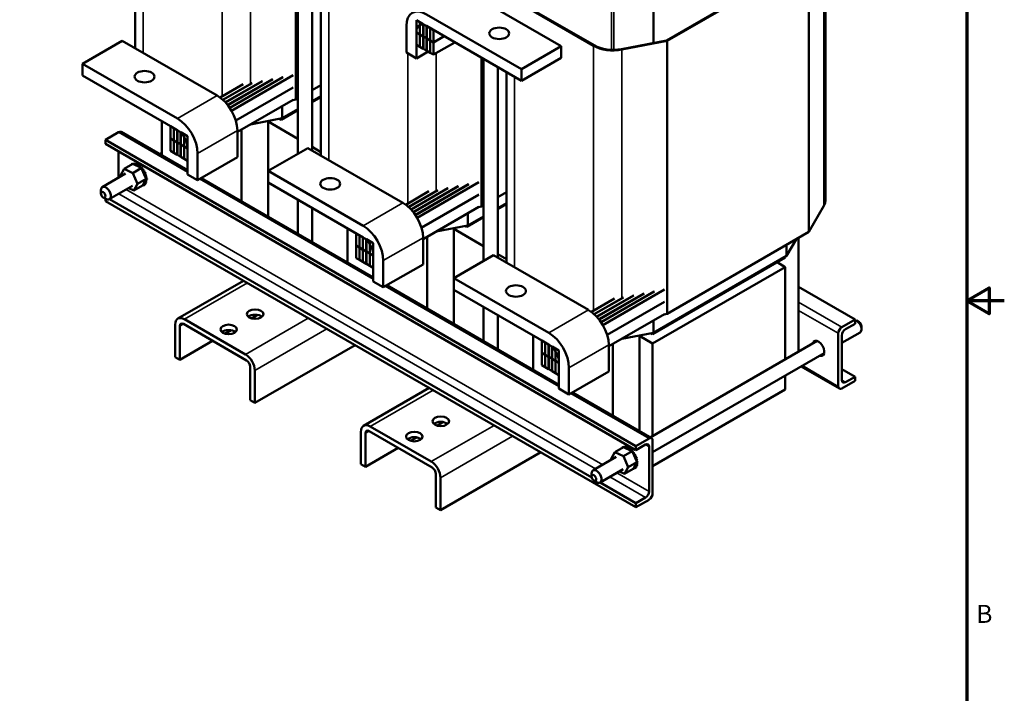
# Model space of a CAD drawing. Units: inches. Extents: x 2 to 86, y 1 to 67.
# Drawn here: x 59.8 to 86, y 23.5 to 41.5 of the extents above; entities that cross this region are included whole.
import ezdxf

# ---------------------------------------------------------------- set-up
doc = ezdxf.new("R2010")
doc.units = ezdxf.units.IN
doc.header["$LTSCALE"] = 4
doc.header["$MEASUREMENT"] = 0
doc.layers.get('0').update_dxf_attribs({"lineweight": 25})
for name, color, linetype, lineweight in [('Border (ANSI)', 7, 'Continuous', 70), ('Visible (ANSI)', 7, 'Continuous', 50), ('Visible Narrow (ANSI)', 7, 'Continuous', 35)]:
    doc.layers.add(name, color=color, linetype=linetype, lineweight=lineweight)
doc.styles.add('Note Text (ANSI)', font='tahoma.ttf')

# ---------------------------------------------------------------- blocks, each defined once
blk = doc.blocks.new('Borders Default Border')
at = {"layer": 'Border (ANSI)', "flags": 128}
for points in [[(0.75, 0.5), (0.75, 16.5), (21.25, 16.5), (21.25, 0.5), (0.75, 0.5)], [(21.5, 8.5), (21.25, 8.5), (21.4, 8.5866), (21.4, 8.4134), (21.25, 8.5)]]:
    blk.add_lwpolyline(points, dxfattribs=at)
at = {"layer": 'Border (ANSI)', "insert": (21.3134, 6.315), "char_height": 0.12, "attachment_point": 7, "style": 'Note Text (ANSI)'}
blk.add_mtext('B', dxfattribs=at)

msp = doc.modelspace()

# ---------------------------------------------------------------- linework, layer by layer
at = {"layer": 'Visible (ANSI)'}
for p, q in [((62.827, 40.757), (62.827, 45.813)), ((81.231, 36.667), (81.231, 43.942)), ((67.115, 39.369), (67.115, 43.338)), ((67.17, 43.306), (67.17, 37.919)), ((67.545, 43.089), (67.545, 38.011)), ((80.764, 43.118), (76.998, 40.944)), ((77.015, 40.929), (80.79, 43.109)), ((80.79, 35.834), (80.79, 43.109)), ((67.777, 37.899), (67.777, 42.956)), ((74.19, 40.788), (71.659, 42.25)), ((72.944, 42.013), (75.046, 40.8)), ((75.067, 40.812), (72.966, 42.025)), ((76.647, 40.876), (76.647, 42.029)), ((70.418, 41.431), (70.329, 41.482)), ((70.329, 41.482), (70.329, 41.156)), ((70.598, 41.637), (73.129, 40.176)), ((70.06, 40.617), (70.06, 41.327)), ((70.418, 41.105), (70.418, 41.431)), ((70.509, 41.378), (70.421, 41.429)), ((70.421, 41.429), (70.421, 41.102)), ((70.509, 41.051), (70.509, 41.378)), ((70.601, 41.325), (70.513, 41.376)), ((70.513, 41.376), (70.513, 41.049)), ((73.129, 39.865), (70.598, 41.327)), ((70.601, 40.998), (70.601, 41.325)), ((70.693, 41.272), (70.605, 41.323)), ((70.605, 41.323), (70.605, 40.996)), ((70.693, 40.945), (70.693, 41.272)), ((70.697, 41.27), (70.697, 40.943)), ((70.785, 41.219), (70.697, 41.27)), ((70.785, 40.892), (70.785, 41.219)), ((70.329, 41.172), (70.329, 40.462)), ((70.329, 41.156), (70.418, 41.105)), ((70.329, 41.151), (70.333, 41.153)), ((70.418, 41.1), (70.329, 41.151)), ((70.329, 41.151), (70.329, 40.825)), ((70.418, 41.105), (70.421, 41.107)), ((70.421, 41.102), (70.418, 41.1)), ((70.418, 40.774), (70.418, 41.1)), ((70.421, 41.102), (70.509, 41.051)), ((70.421, 41.098), (70.425, 41.1)), ((70.509, 41.047), (70.421, 41.098)), ((70.421, 41.098), (70.421, 40.772)), ((70.509, 41.051), (70.513, 41.053)), ((70.513, 41.049), (70.509, 41.047)), ((70.509, 40.721), (70.509, 41.047)), ((70.513, 41.049), (70.601, 40.998)), ((70.513, 41.045), (70.517, 41.047)), ((70.601, 40.994), (70.513, 41.045)), ((70.513, 41.045), (70.513, 40.719)), ((70.601, 40.998), (70.605, 41)), ((70.605, 40.996), (70.601, 40.994)), ((70.601, 40.668), (70.601, 40.994)), ((70.605, 40.996), (70.693, 40.945)), ((70.605, 40.992), (70.608, 40.994)), ((70.693, 40.941), (70.605, 40.992)), ((70.605, 40.992), (70.605, 40.666)), ((70.693, 40.945), (70.697, 40.947)), ((70.785, 40.892), (71.068, 41.056)), ((71.072, 41.053), (70.785, 40.888)), ((62.487, 40.931), (61.427, 40.319)), ((65.019, 39.469), (62.487, 40.931)), ((70.329, 40.825), (70.418, 40.774)), ((70.418, 40.774), (70.421, 40.776)), ((70.421, 40.772), (70.509, 40.721)), ((70.509, 40.721), (70.513, 40.723)), ((70.513, 40.719), (70.601, 40.668)), ((70.697, 40.943), (70.693, 40.941)), ((70.693, 40.615), (70.693, 40.941)), ((70.697, 40.943), (70.785, 40.892)), ((70.697, 40.939), (70.7, 40.941)), ((70.785, 40.888), (70.697, 40.939)), ((70.697, 40.939), (70.697, 40.613)), ((70.785, 40.562), (71.354, 40.89)), ((70.785, 40.562), (70.785, 40.888)), ((73.129, 40.176), (74.19, 40.788)), ((74.19, 40.478), (74.19, 40.788)), ((76.998, 40.944), (75.796, 40.713)), ((75.806, 40.696), (77.015, 40.929)), ((77.015, 33.654), (77.015, 40.929)), ((70.329, 40.462), (70.06, 40.617)), ((70.329, 40.462), (70.644, 40.643)), ((70.601, 40.668), (70.605, 40.67)), ((70.605, 40.666), (70.693, 40.615)), ((70.693, 40.615), (70.697, 40.617)), ((70.697, 40.613), (70.785, 40.562)), ((72.065, 36.512), (72.065, 40.48)), ((72.12, 40.448), (72.12, 35.062)), ((73.129, 39.865), (74.19, 40.478)), ((61.427, 40.319), (63.958, 38.857)), ((61.427, 40.008), (61.427, 40.319)), ((72.495, 40.232), (72.495, 35.153)), ((73.129, 40.176), (73.129, 39.865)), ((63.958, 38.547), (61.427, 40.008)), ((66.489, 39.91), (65.296, 39.221)), ((66.5, 39.912), (65.298, 39.218)), ((66.765, 39.963), (65.35, 39.146)), ((66.776, 39.965), (65.352, 39.143)), ((67.041, 40.016), (65.399, 39.068)), ((72.727, 35.041), (72.727, 40.098)), ((65.714, 39.777), (65.095, 39.419)), ((65.938, 39.804), (65.167, 39.359)), ((65.948, 39.806), (65.17, 39.357)), ((66.214, 39.857), (65.235, 39.292)), ((66.224, 39.859), (65.237, 39.29)), ((67.041, 39.69), (65.513, 38.808)), ((67.041, 39.686), (65.514, 38.804)), ((67.545, 39.618), (67.777, 39.752)), ((67.115, 39.369), (67.17, 39.401)), ((67.777, 39.459), (67.545, 39.325)), ((67.777, 39.433), (67.545, 39.299)), ((67.041, 39.359), (65.556, 38.502)), ((66.748, 38.865), (66.748, 39.19)), ((67.17, 39.109), (66.748, 38.865)), ((67.03, 39.353), (67.115, 39.369)), ((66.748, 38.865), (65.903, 38.702)), ((66.726, 38.826), (66.681, 38.852)), ((67.17, 39.083), (66.726, 38.826)), ((66.726, 38.826), (66.726, 38.861)), ((63.544, 38.786), (63.544, 37.872)), ((63.771, 38.655), (63.771, 38.328)), ((63.859, 38.604), (63.771, 38.655)), ((63.859, 38.277), (63.859, 38.604)), ((63.863, 38.602), (63.863, 38.275)), ((63.951, 38.551), (63.863, 38.602)), ((66.373, 38.793), (66.373, 36.239)), ((67.17, 38.317), (66.373, 38.777)), ((62.388, 38.494), (62.038, 38.291)), ((62.456, 38.5), (64.227, 37.478)), ((63.771, 38.328), (63.859, 38.277)), ((63.774, 38.326), (63.771, 38.324)), ((63.771, 38.324), (63.771, 37.998)), ((63.859, 38.273), (63.771, 38.324)), ((63.951, 38.224), (63.951, 38.551)), ((63.955, 38.549), (63.955, 38.222)), ((64.043, 38.498), (63.955, 38.549)), ((64.043, 38.171), (64.043, 38.498)), ((64.047, 38.496), (64.047, 38.169)), ((64.135, 38.445), (64.047, 38.496)), ((64.135, 38.118), (64.135, 38.445)), ((64.138, 38.443), (64.138, 38.116)), ((64.227, 38.392), (64.138, 38.443)), ((64.227, 38.065), (64.227, 38.392)), ((65.556, 37.828), (65.556, 38.539)), ((65.665, 38.565), (65.665, 36.647)), ((62.038, 38.291), (62.038, 38.182)), ((76.18, 30.127), (62.038, 38.291)), ((76.18, 30.017), (62.038, 38.182)), ((63.863, 38.279), (63.859, 38.277)), ((63.863, 38.275), (63.859, 38.273)), ((63.859, 37.947), (63.859, 38.273)), ((63.863, 38.275), (63.951, 38.224)), ((63.866, 38.273), (63.863, 38.271)), ((63.863, 38.271), (63.863, 37.945)), ((63.951, 38.22), (63.863, 38.271)), ((63.955, 38.226), (63.951, 38.224)), ((63.955, 38.222), (63.951, 38.22)), ((63.951, 37.894), (63.951, 38.22)), ((63.955, 38.222), (64.043, 38.171)), ((63.958, 38.22), (63.955, 38.218)), ((63.955, 38.218), (63.955, 37.892)), ((64.043, 38.167), (63.955, 38.218)), ((64.047, 38.173), (64.043, 38.171)), ((64.047, 38.169), (64.043, 38.167)), ((64.043, 37.841), (64.043, 38.167)), ((64.047, 38.169), (64.135, 38.118)), ((64.05, 38.167), (64.047, 38.165)), ((64.047, 38.165), (64.047, 37.839)), ((64.135, 38.114), (64.047, 38.165)), ((64.138, 38.12), (64.135, 38.118)), ((64.138, 38.116), (64.135, 38.114)), ((64.135, 37.787), (64.135, 38.114)), ((64.138, 38.116), (64.227, 38.065)), ((64.142, 38.114), (64.138, 38.112)), ((64.138, 38.112), (64.138, 37.785)), ((64.227, 38.061), (64.138, 38.112)), ((64.227, 37.371), (64.227, 38.081)), ((64.227, 37.734), (64.227, 38.061)), ((67.437, 38.073), (66.376, 37.461)), ((69.969, 36.612), (67.437, 38.073)), ((67.777, 37.966), (67.545, 38.1)), ((62.388, 37.979), (62.388, 37.281)), ((63.544, 37.949), (63.478, 37.91)), ((63.771, 37.998), (63.859, 37.947)), ((63.863, 37.949), (63.859, 37.947)), ((63.863, 37.945), (63.951, 37.894)), ((63.955, 37.896), (63.951, 37.894)), ((63.955, 37.892), (64.043, 37.841)), ((64.047, 37.843), (64.043, 37.841)), ((64.047, 37.839), (64.135, 37.787)), ((64.496, 37.926), (64.496, 37.216)), ((65.556, 37.828), (64.496, 37.216)), ((62.539, 37.516), (62.772, 37.65)), ((62.707, 37.613), (62.726, 37.624)), ((62.735, 37.638), (62.753, 37.649)), ((62.765, 37.406), (62.998, 37.54)), ((62.767, 37.652), (62.785, 37.662)), ((62.769, 37.652), (62.787, 37.663)), ((62.806, 37.634), (62.772, 37.65)), ((62.806, 37.655), (62.824, 37.666)), ((62.952, 37.563), (62.806, 37.634)), ((62.808, 37.655), (62.826, 37.666)), ((62.848, 37.647), (62.867, 37.658)), ((62.85, 37.647), (62.869, 37.657)), ((62.893, 37.629), (62.911, 37.639)), ((62.895, 37.627), (62.913, 37.638)), ((62.937, 37.599), (62.956, 37.61)), ((62.94, 37.598), (62.958, 37.608)), ((62.972, 37.553), (62.952, 37.563)), ((62.981, 37.549), (62.972, 37.553)), ((62.981, 37.561), (62.999, 37.572)), ((62.998, 37.54), (62.981, 37.549)), ((62.983, 37.559), (63.001, 37.57)), ((63.011, 37.51), (62.998, 37.54)), ((64.138, 37.79), (64.135, 37.787)), ((64.138, 37.785), (64.227, 37.734)), ((62.574, 37.389), (61.955, 37.031)), ((62.442, 37.336), (62.539, 37.516)), ((62.45, 37.317), (62.442, 37.336)), ((62.539, 37.516), (62.765, 37.406)), ((62.765, 37.406), (62.894, 37.116)), ((63.11, 37.288), (63.011, 37.51)), ((63.021, 37.515), (63.039, 37.526)), ((63.023, 37.513), (63.041, 37.523)), ((63.056, 37.463), (63.075, 37.474)), ((63.058, 37.46), (63.076, 37.471)), ((63.086, 37.407), (63.104, 37.418)), ((63.087, 37.404), (63.106, 37.415)), ((63.108, 37.349), (63.127, 37.36)), ((63.109, 37.347), (63.128, 37.357)), ((63.126, 37.251), (63.11, 37.288)), ((63.123, 37.292), (63.141, 37.303)), ((63.123, 37.289), (63.142, 37.3)), ((64.496, 37.216), (64.227, 37.371)), ((66.376, 37.461), (68.908, 35.999)), ((66.376, 37.151), (66.376, 37.461)), ((62.761, 37.064), (62.142, 36.706)), ((62.894, 37.116), (62.796, 36.936)), ((62.796, 36.936), (63.029, 37.071)), ((62.894, 37.116), (63.126, 37.251)), ((63.029, 37.071), (63.03, 37.073)), ((63.03, 37.073), (63.031, 37.075)), ((63.031, 37.075), (63.045, 37.102)), ((63.034, 37.069), (63.052, 37.08)), ((63.045, 37.102), (63.108, 37.216)), ((63.066, 37.083), (63.084, 37.094)), ((63.067, 37.084), (63.086, 37.095)), ((63.093, 37.108), (63.112, 37.118)), ((63.095, 37.109), (63.113, 37.12)), ((63.108, 37.216), (63.119, 37.238)), ((63.113, 37.142), (63.132, 37.153)), ((63.114, 37.144), (63.133, 37.155)), ((63.119, 37.238), (63.122, 37.242)), ((63.122, 37.242), (63.126, 37.251)), ((63.125, 37.185), (63.144, 37.196)), ((63.126, 37.188), (63.144, 37.198)), ((63.129, 37.238), (63.147, 37.248)), ((63.129, 37.235), (63.147, 37.246)), ((64.588, 37.269), (69.177, 34.62)), ((68.908, 35.689), (66.376, 37.151)), ((71.439, 37.052), (70.245, 36.363)), ((71.45, 37.055), (70.248, 36.36)), ((71.715, 37.106), (70.3, 36.289)), ((71.725, 37.108), (70.302, 36.286)), ((71.991, 37.159), (70.349, 36.211)), ((61.916, 36.864), (61.916, 36.945)), ((61.978, 36.756), (62.049, 36.716)), ((62.796, 36.936), (62.658, 37.004)), ((70.663, 36.919), (70.044, 36.562)), ((70.887, 36.946), (70.117, 36.502)), ((70.898, 36.948), (70.12, 36.499)), ((71.163, 36.999), (70.185, 36.434)), ((71.174, 37.001), (70.187, 36.432)), ((71.991, 36.832), (70.463, 35.95)), ((71.991, 36.828), (70.464, 35.946)), ((72.495, 36.76), (72.727, 36.894)), ((62.038, 36.722), (62.038, 36.659)), ((76.18, 28.494), (62.038, 36.659)), ((75.001, 29.284), (62.144, 36.707)), ((67.17, 36.692), (67.17, 35.778)), ((71.991, 36.501), (70.506, 35.644)), ((71.98, 36.495), (72.065, 36.512)), ((72.065, 36.512), (72.12, 36.544)), ((72.727, 36.601), (72.495, 36.468)), ((72.727, 36.575), (72.495, 36.442)), ((80.79, 35.834), (81.193, 36.532)), ((67.545, 36.476), (67.545, 35.562)), ((72.12, 36.225), (71.676, 35.969)), ((71.697, 36.007), (71.697, 36.332)), ((72.12, 36.251), (71.697, 36.007)), ((71.697, 36.007), (70.853, 35.845)), ((71.676, 35.969), (71.631, 35.994)), ((71.676, 35.969), (71.676, 36.003)), ((68.494, 35.928), (68.494, 35.014)), ((68.72, 35.797), (68.72, 35.471)), ((68.809, 35.746), (68.72, 35.797)), ((68.809, 35.42), (68.809, 35.746)), ((68.812, 35.744), (68.812, 35.418)), ((68.901, 35.693), (68.812, 35.744)), ((70.615, 35.707), (70.615, 33.79)), ((71.322, 35.935), (71.322, 33.381)), ((72.12, 35.459), (71.322, 35.92)), ((77.015, 33.654), (80.79, 35.834)), ((68.72, 35.471), (68.809, 35.42)), ((68.724, 35.469), (68.72, 35.467)), ((68.72, 35.467), (68.72, 35.14)), ((68.809, 35.416), (68.72, 35.467)), ((68.901, 35.367), (68.901, 35.693)), ((68.904, 35.691), (68.904, 35.365)), ((68.993, 35.64), (68.904, 35.691)), ((68.993, 35.313), (68.993, 35.64)), ((68.996, 35.638), (68.996, 35.311)), ((69.085, 35.587), (68.996, 35.638)), ((69.085, 35.26), (69.085, 35.587)), ((69.088, 35.585), (69.088, 35.258)), ((69.177, 35.534), (69.088, 35.585)), ((69.177, 35.207), (69.177, 35.534)), ((70.506, 34.971), (70.506, 35.681)), ((80.449, 35.637), (80.196, 35.198)), ((80.196, 35.198), (80.196, 35.491)), ((80.515, 32.641), (80.515, 35.675)), ((68.812, 35.422), (68.809, 35.42)), ((68.812, 35.418), (68.809, 35.416)), ((68.809, 35.089), (68.809, 35.416)), ((68.812, 35.418), (68.901, 35.367)), ((68.816, 35.416), (68.812, 35.414)), ((68.812, 35.414), (68.812, 35.087)), ((68.901, 35.362), (68.812, 35.414)), ((68.904, 35.369), (68.901, 35.367)), ((68.904, 35.365), (68.901, 35.362)), ((68.901, 35.036), (68.901, 35.362)), ((68.904, 35.365), (68.993, 35.313)), ((68.908, 35.362), (68.904, 35.36)), ((68.904, 35.36), (68.904, 35.034)), ((68.993, 35.309), (68.904, 35.36)), ((68.996, 35.316), (68.993, 35.313)), ((68.996, 35.311), (68.993, 35.309)), ((68.993, 34.983), (68.993, 35.309)), ((68.996, 35.311), (69.085, 35.26)), ((69, 35.309), (68.996, 35.307)), ((68.996, 35.307), (68.996, 34.981)), ((69.085, 35.256), (68.996, 35.307)), ((69.088, 35.262), (69.085, 35.26)), ((69.088, 35.258), (69.085, 35.256)), ((69.085, 34.93), (69.085, 35.256)), ((69.088, 35.258), (69.177, 35.207)), ((69.092, 35.256), (69.088, 35.254)), ((69.088, 35.254), (69.088, 34.928)), ((69.177, 35.203), (69.088, 35.254)), ((69.177, 34.513), (69.177, 35.224)), ((69.177, 34.877), (69.177, 35.203)), ((72.387, 35.216), (71.326, 34.603)), ((74.918, 33.754), (72.387, 35.216)), ((72.727, 35.109), (72.495, 35.242)), ((80.196, 35.198), (76.647, 33.149)), ((80.161, 35.152), (80.161, 35.178)), ((68.72, 35.14), (68.809, 35.089)), ((68.812, 35.091), (68.809, 35.089)), ((68.812, 35.087), (68.901, 35.036)), ((68.904, 35.038), (68.901, 35.036)), ((68.904, 35.034), (68.993, 34.983)), ((68.996, 34.985), (68.993, 34.983)), ((68.996, 34.981), (69.085, 34.93)), ((69.088, 34.932), (69.085, 34.93)), ((69.088, 34.928), (69.177, 34.877)), ((69.445, 35.069), (69.445, 34.358)), ((70.506, 34.971), (69.445, 34.358)), ((80.161, 35.152), (76.626, 33.111)), ((79.942, 35.026), (80.161, 34.899)), ((80.161, 34.899), (76.626, 32.858)), ((80.161, 34.899), (80.161, 32.437)), ((65.719, 34.534), (63.97, 33.524)), ((69.445, 34.358), (69.177, 34.513)), ((69.538, 34.412), (74.126, 31.762)), ((71.326, 34.603), (73.858, 33.142)), ((71.326, 34.293), (71.326, 34.603)), ((73.858, 32.831), (71.326, 34.293)), ((76.113, 34.142), (75.134, 33.577)), ((76.124, 34.144), (75.137, 33.574)), ((76.389, 34.195), (75.195, 33.506)), ((76.399, 34.197), (75.197, 33.503)), ((76.665, 34.248), (75.25, 33.431)), ((76.675, 34.25), (75.252, 33.428)), ((76.94, 34.301), (75.298, 33.353)), ((80.515, 34.368), (82.021, 33.499)), ((75.613, 34.061), (74.994, 33.704)), ((75.837, 34.089), (75.067, 33.644)), ((75.848, 34.091), (75.07, 33.641)), ((76.94, 33.974), (75.412, 33.092)), ((76.94, 33.97), (75.413, 33.089)), ((65.932, 33.53), (66.093, 33.623)), ((72.12, 33.834), (72.12, 32.921)), ((72.495, 33.618), (72.495, 32.704)), ((76.94, 33.644), (75.456, 32.786)), ((76.93, 33.637), (77.015, 33.654)), ((63.898, 32.498), (63.898, 33.364)), ((65.801, 32.409), (64.116, 33.381)), ((64.145, 33.507), (65.772, 32.568)), ((76.647, 33.149), (76.647, 33.474)), ((81.67, 33.296), (82.021, 33.499)), ((82.021, 33.389), (81.766, 33.241)), ((82.021, 33.499), (82.021, 33.389)), ((82.13, 33.429), (82.06, 33.47)), ((64.021, 33.326), (64.021, 32.427)), ((65.224, 33.122), (65.386, 33.215)), ((76.647, 33.149), (75.803, 32.987)), ((76.272, 33.077), (76.272, 30.524)), ((76.626, 33.111), (76.581, 33.137)), ((76.626, 33.111), (76.626, 33.145)), ((81.575, 31.718), (81.575, 33.132)), ((82.154, 33.155), (81.67, 32.876)), ((81.67, 33.077), (81.67, 31.883)), ((82.192, 33.322), (82.192, 33.24)), ((64.021, 32.427), (64.895, 32.932)), ((66.019, 31.274), (68.692, 32.817)), ((73.444, 33.07), (73.444, 32.157)), ((73.67, 32.94), (73.67, 32.613)), ((73.759, 32.889), (73.67, 32.94)), ((73.759, 32.562), (73.759, 32.889)), ((73.762, 32.886), (73.762, 32.56)), ((73.851, 32.835), (73.762, 32.886)), ((73.851, 32.509), (73.851, 32.835)), ((73.854, 32.833), (73.854, 32.507)), ((73.942, 32.782), (73.854, 32.833)), ((75.456, 32.113), (75.456, 32.823)), ((75.565, 32.85), (75.565, 30.932)), ((76.626, 32.858), (76.272, 33.062)), ((81.009, 32.927), (76.559, 30.358)), ((76.626, 30.396), (76.626, 32.858)), ((73.67, 32.613), (73.759, 32.562)), ((73.674, 32.611), (73.67, 32.609)), ((73.67, 32.609), (73.67, 32.282)), ((73.759, 32.558), (73.67, 32.609)), ((73.762, 32.564), (73.759, 32.562)), ((73.762, 32.56), (73.759, 32.558)), ((73.759, 32.231), (73.759, 32.558)), ((73.762, 32.56), (73.851, 32.509)), ((73.766, 32.558), (73.762, 32.556)), ((73.762, 32.556), (73.762, 32.229)), ((73.851, 32.505), (73.762, 32.556)), ((73.942, 32.456), (73.942, 32.782)), ((73.946, 32.78), (73.946, 32.454)), ((74.034, 32.729), (73.946, 32.78)), ((74.034, 32.403), (74.034, 32.729)), ((74.038, 32.727), (74.038, 32.401)), ((74.126, 32.676), (74.038, 32.727)), ((74.126, 32.35), (74.126, 32.676)), ((81.196, 32.602), (76.626, 29.963)), ((64.021, 32.427), (63.898, 32.498)), ((73.854, 32.511), (73.851, 32.509)), ((73.854, 32.507), (73.851, 32.505)), ((73.851, 32.178), (73.851, 32.505)), ((73.854, 32.507), (73.942, 32.456)), ((73.858, 32.505), (73.854, 32.503)), ((73.854, 32.503), (73.854, 32.176)), ((73.942, 32.452), (73.854, 32.503)), ((73.946, 32.458), (73.942, 32.456)), ((73.946, 32.454), (73.942, 32.452)), ((73.942, 32.125), (73.942, 32.452)), ((73.946, 32.454), (74.034, 32.403)), ((73.95, 32.452), (73.946, 32.45)), ((73.946, 32.45), (73.946, 32.123)), ((74.034, 32.399), (73.946, 32.45)), ((74.038, 32.405), (74.034, 32.403)), ((74.038, 32.401), (74.034, 32.399)), ((74.034, 32.072), (74.034, 32.399)), ((74.038, 32.401), (74.126, 32.35)), ((74.041, 32.399), (74.038, 32.397)), ((74.038, 32.397), (74.038, 32.07)), ((74.126, 32.346), (74.038, 32.397)), ((74.126, 31.656), (74.126, 32.366)), ((74.126, 32.019), (74.126, 32.346)), ((65.896, 31.345), (65.896, 32.244)), ((66.019, 32.139), (66.019, 31.274)), ((73.67, 32.282), (73.759, 32.231)), ((73.762, 32.233), (73.759, 32.231)), ((73.762, 32.229), (73.851, 32.178)), ((73.854, 32.18), (73.851, 32.178)), ((73.854, 32.176), (73.942, 32.125)), ((73.946, 32.127), (73.942, 32.125)), ((73.946, 32.123), (74.034, 32.072)), ((74.038, 32.074), (74.034, 32.072)), ((74.038, 32.07), (74.126, 32.019)), ((74.395, 32.211), (74.395, 31.5)), ((75.456, 32.113), (74.395, 31.5)), ((81.603, 31.657), (80.581, 32.247)), ((81.67, 32.178), (82.021, 31.975)), ((80.161, 32.004), (80.161, 31.633)), ((82.021, 31.866), (81.67, 31.663)), ((81.766, 31.828), (82.021, 31.975)), ((82.021, 31.975), (82.021, 31.866)), ((70.668, 31.676), (68.92, 30.666)), ((74.395, 31.5), (74.126, 31.656)), ((74.487, 31.554), (76.598, 30.335)), ((76.626, 29.592), (80.161, 31.633)), ((66.019, 31.274), (65.896, 31.345)), ((70.881, 30.672), (71.042, 30.765)), ((68.847, 29.641), (68.847, 30.506)), ((68.971, 30.468), (68.971, 29.569)), ((70.75, 29.551), (69.066, 30.523)), ((69.095, 30.649), (70.721, 29.71)), ((70.174, 30.264), (70.335, 30.357)), ((76.18, 30.127), (76.531, 30.329)), ((76.626, 30.274), (76.626, 28.861)), ((68.971, 29.569), (69.844, 30.074)), ((70.969, 28.416), (73.642, 29.959)), ((75.523, 29.783), (75.621, 29.963)), ((75.621, 29.963), (75.853, 30.098)), ((75.621, 29.963), (75.847, 29.853)), ((75.789, 30.061), (75.807, 30.071)), ((75.816, 30.085), (75.835, 30.096)), ((75.847, 29.853), (76.079, 29.988)), ((75.849, 30.099), (75.867, 30.11)), ((75.85, 30.1), (75.869, 30.11)), ((75.888, 30.081), (75.853, 30.098)), ((75.887, 30.103), (75.906, 30.113)), ((76.033, 30.01), (75.888, 30.081)), ((75.889, 30.103), (75.908, 30.113)), ((75.93, 30.095), (75.948, 30.105)), ((75.932, 30.094), (75.95, 30.105)), ((75.974, 30.076), (75.993, 30.087)), ((75.976, 30.075), (75.995, 30.085)), ((76.019, 30.047), (76.037, 30.058)), ((76.021, 30.045), (76.039, 30.056)), ((76.053, 30), (76.033, 30.01)), ((76.062, 29.996), (76.053, 30)), ((76.062, 30.009), (76.08, 30.019)), ((76.079, 29.988), (76.062, 29.996)), ((76.064, 30.006), (76.083, 30.017)), ((76.093, 29.958), (76.079, 29.988)), ((76.191, 29.735), (76.093, 29.958)), ((76.102, 29.963), (76.121, 29.973)), ((76.104, 29.96), (76.123, 29.971)), ((76.435, 30.164), (76.18, 30.017)), ((76.18, 30.017), (76.18, 30.127)), ((76.531, 28.915), (76.531, 30.109)), ((75.655, 29.836), (75.036, 29.479)), ((75.532, 29.765), (75.523, 29.783)), ((75.847, 29.853), (75.975, 29.564)), ((75.975, 29.564), (76.208, 29.698)), ((76.127, 29.549), (76.189, 29.664)), ((76.138, 29.911), (76.156, 29.921)), ((76.139, 29.908), (76.158, 29.919)), ((76.167, 29.855), (76.186, 29.865)), ((76.169, 29.852), (76.187, 29.862)), ((76.189, 29.664), (76.201, 29.686)), ((76.19, 29.797), (76.208, 29.808)), ((76.191, 29.794), (76.209, 29.805)), ((76.208, 29.698), (76.191, 29.735)), ((76.201, 29.686), (76.203, 29.69)), ((76.203, 29.69), (76.208, 29.698)), ((76.204, 29.74), (76.223, 29.75)), ((76.205, 29.737), (76.223, 29.747)), ((76.21, 29.685), (76.229, 29.696)), ((76.21, 29.682), (76.229, 29.693)), ((68.971, 29.569), (68.847, 29.641)), ((75.843, 29.511), (75.224, 29.154)), ((75.878, 29.384), (75.739, 29.451)), ((75.975, 29.564), (75.878, 29.384)), ((75.878, 29.384), (76.11, 29.518)), ((76.11, 29.518), (76.111, 29.52)), ((76.111, 29.52), (76.113, 29.523)), ((76.113, 29.523), (76.127, 29.549)), ((76.115, 29.517), (76.133, 29.527)), ((76.147, 29.53), (76.166, 29.541)), ((76.149, 29.531), (76.167, 29.542)), ((76.175, 29.555), (76.193, 29.566)), ((76.176, 29.557), (76.194, 29.567)), ((76.195, 29.59), (76.213, 29.6)), ((76.196, 29.592), (76.214, 29.602)), ((76.207, 29.635), (76.226, 29.646)), ((76.207, 29.633), (76.225, 29.643)), ((70.845, 28.487), (70.845, 29.386)), ((70.969, 29.281), (70.969, 28.416)), ((74.998, 29.311), (74.998, 29.393)), ((75.059, 29.204), (75.13, 29.163)), ((76.18, 28.603), (75.225, 29.155)), ((76.18, 28.603), (76.435, 28.751)), ((76.531, 28.696), (76.18, 28.494)), ((70.969, 28.416), (70.845, 28.487)), ((76.18, 28.494), (76.18, 28.603))]:
    msp.add_line(p, q, dxfattribs=at)
for centre, major_axis, start_param, end_param in [((70.598, 41.017), (-0.38, 0.658), 5.497787, 7.068583), ((70.598, 41.017), (-0.19, 0.329), 5.497787, 7.068583), ((63.57, 40.757), (-0.742, 0), 0, 0.052949), ((75.571, 41.103), (0.742, 0), 3.926991, 5.03414), ((75.571, 41.103), (-0.712, 0), 0.785398, 1.892547), ((65.019, 38.849), (-0.38, 0.658), 3.926991, 5.497787), ((63.958, 38.237), (0.38, -0.658), 0.785398, 2.356194), ((62.388, 38.384), (0.067, 0.116), 0, 0.785398), ((63.958, 38.237), (-0.19, 0.329), 3.926991, 5.497787), ((68.52, 37.899), (-0.742, 0), 0, 0.052949), ((62.72, 37.626), (0.0151, -0.0261), 4.886168, 4.89474), ((62.9, 37.36), (-0.162, 0.28), 0.22048, 0.224053), ((62.738, 37.637), (-0.0151, 0.0261), 1.744575, 1.753147), ((62.9, 37.36), (-0.162, 0.28), 0.02413, 0.033676), ((62.72, 37.626), (-0.0151, 0.0261), 4.530038, 4.792766), ((62.75, 37.646), (0.0151, -0.0261), 4.689818, 4.956834), ((62.769, 37.657), (-0.0151, 0.0261), 1.548226, 1.815241), ((62.9, 37.36), (-0.162, 0.28), 6.110966, 6.120511), ((62.75, 37.646), (-0.0151, 0.0261), 4.467944, 4.596416), ((62.787, 37.655), (0.0151, -0.0261), 4.493469, 4.604269), ((62.919, 37.371), (-0.162, 0.28), 6.110966, 6.120511), ((62.805, 37.666), (-0.0151, 0.0261), 1.351876, 2.486373), ((62.9, 37.36), (-0.162, 0.28), 5.914616, 5.924162), ((62.787, 37.655), (0.0151, -0.0261), 0.35435, 1.258474), ((62.828, 37.653), (0.0151, -0.0261), 4.297119, 7.34531), ((62.919, 37.371), (-0.162, 0.28), 5.914616, 5.924162), ((62.846, 37.663), (-0.0151, 0.0261), 1.155526, 2.486373), ((62.9, 37.36), (0.162, -0.28), 2.576674, 2.58622), ((62.871, 37.639), (0.0151, -0.0261), 4.10077, 7.14896), ((62.919, 37.371), (-0.162, 0.28), 5.718267, 5.727812), ((62.89, 37.65), (-0.0151, 0.0261), 0.959177, 2.486373), ((62.9, 37.36), (0.162, -0.28), 2.380325, 2.38987), ((62.916, 37.615), (0.0151, -0.0261), 3.90442, 6.952611), ((62.919, 37.371), (-0.162, 0.28), 5.521917, 5.531463), ((62.935, 37.625), (-0.0151, 0.0261), 0.762827, 2.486373), ((62.9, 37.36), (0.162, -0.28), 2.183975, 2.193521), ((62.96, 37.58), (0.0151, -0.0261), 3.708071, 5.090811), ((62.919, 37.371), (-0.162, 0.28), 5.325568, 5.335113), ((62.979, 37.591), (-0.0151, 0.0261), 0.566478, 2.668517), ((62.96, 37.58), (0.0151, -0.0261), 6.062166, 6.756261), ((62.9, 37.36), (0.162, -0.28), 1.987626, 1.997171), ((63.002, 37.538), (-0.0151, 0.0261), 0.370128, 0.849421), ((63.021, 37.548), (0.0151, -0.0261), 3.511721, 6.006459), ((62.919, 37.371), (-0.162, 0.28), 5.129218, 5.138764), ((63.002, 37.538), (0.0151, -0.0261), 5.931109, 6.559912), ((63.04, 37.488), (-0.0151, 0.0261), 0.173779, 3.221969), ((62.9, 37.36), (0.162, -0.28), 1.791276, 1.800822), ((63.059, 37.499), (0.0151, -0.0261), 3.315371, 6.202809), ((62.919, 37.371), (-0.162, 0.28), 4.932869, 4.942414), ((63.073, 37.434), (-0.0151, 0.0261), 6.260615, 9.308805), ((62.9, 37.36), (0.162, -0.28), 1.594927, 1.604472), ((63.091, 37.445), (0.0151, -0.0261), 3.164163, 6.167212), ((63.099, 37.377), (-0.0151, 0.0261), 6.064265, 9.112456), ((62.919, 37.371), (-0.162, 0.28), 4.736519, 4.746065), ((62.9, 37.36), (0.162, -0.28), 1.398577, 1.408122), ((63.117, 37.319), (-0.0151, 0.0261), 5.867915, 8.916106), ((63.117, 37.388), (0.0151, -0.0261), 3.360513, 5.970863), ((62.919, 37.371), (-0.162, 0.28), 4.54017, 4.549715), ((62.9, 37.36), (0.162, -0.28), 1.202228, 1.211773), ((63.127, 37.263), (-0.0151, 0.0261), 5.671566, 6.432379), ((63.135, 37.33), (-0.0151, 0.0261), 0.41527, 2.632921), ((62.9, 37.36), (0.162, -0.28), 1.005878, 1.015423), ((63.145, 37.274), (-0.0151, 0.0261), 0.611619, 2.436571), ((62.919, 37.371), (-0.162, 0.28), 4.34382, 4.353366), ((62.919, 37.371), (-0.162, 0.28), 4.147471, 4.157016), ((62.049, 36.869), (0.094, -0.162), 5.497787, 10.210176), ((63.014, 37.066), (-0.0151, 0.0261), 4.493469, 4.646943), ((63.05, 37.075), (0.0151, -0.0261), 4.376069, 4.596416), ((62.9, 37.36), (0.162, -0.28), 6.110966, 6.120511), ((63.05, 37.075), (-0.0151, 0.0261), 4.689818, 5.72971), ((63.069, 37.085), (-0.0151, 0.0261), 0.65522, 1.454823), ((63.081, 37.095), (-0.0151, 0.0261), 4.886168, 7.934358), ((62.9, 37.36), (0.162, -0.28), 0.02413, 0.033676), ((63.099, 37.105), (-0.0151, 0.0261), 0.65522, 1.651173), ((63.105, 37.125), (-0.0151, 0.0261), 5.082517, 8.130708), ((62.919, 37.371), (0.162, -0.28), 0.02413, 0.033676), ((62.9, 37.36), (0.162, -0.28), 0.22048, 0.230025), ((63.121, 37.164), (-0.0151, 0.0261), 5.278867, 8.327057), ((63.123, 37.135), (-0.0151, 0.0261), 0.65522, 1.847523), ((63.128, 37.211), (0.0151, -0.0261), 4.179877, 5.381814), ((62.919, 37.371), (0.162, -0.28), 0.22048, 0.230025), ((62.9, 37.36), (0.162, -0.28), 0.416829, 0.426375), ((63.139, 37.175), (-0.0151, 0.0261), 0.65522, 2.043872), ((63.128, 37.211), (-0.0151, 0.0261), 5.475216, 5.925903), ((63.127, 37.263), (0.0151, -0.0261), 5.245796, 5.578164), ((63.147, 37.221), (-0.0151, 0.0261), 0.65522, 2.240222), ((62.9, 37.36), (0.162, -0.28), 0.613179, 0.622724), ((62.9, 37.36), (0.162, -0.28), 0.809528, 0.819074), ((62.919, 37.371), (-0.162, 0.28), 3.558422, 3.567967), ((62.919, 37.371), (-0.162, 0.28), 3.754772, 3.764317), ((62.919, 37.371), (-0.162, 0.28), 3.951121, 3.960666), ((69.969, 35.991), (-0.38, 0.658), 3.926991, 5.497787), ((80.489, 36.667), (0.742, 0), 5.961435, 6.283185), ((68.908, 35.379), (0.38, -0.658), 0.785398, 2.356194), ((68.908, 35.379), (-0.19, 0.329), 3.926991, 5.497787), ((73.469, 35.041), (-0.742, 0), 0, 0.052949), ((66.029, 33.502), (-0.22, 0), 3.737022, 5.687756), ((74.918, 33.133), (-0.38, 0.658), 3.926991, 5.497787), ((64.145, 33.221), (-0.175, 0.303), 5.497787, 7.068583), ((64.116, 33.271), (-0.067, 0.116), 5.497787, 7.068583), ((82.06, 33.317), (0.094, -0.162), 0, 2.653906), ((82.13, 33.358), (-0.0438, 0.0758), 3.926991, 5.497787), ((65.322, 33.093), (-0.22, 0), 3.737022, 5.687756), ((73.858, 32.521), (0.38, -0.658), 0.785398, 2.356194), ((81.67, 33.187), (0.067, 0.116), 0.785398, 2.356194), ((81.766, 33.132), (-0.067, -0.116), 3.926991, 5.497787), ((73.858, 32.521), (-0.19, 0.329), 3.926991, 5.497787), ((81.045, 32.731), (-0.11, 0.191), 2.591111, 6.833667), ((81.14, 32.786), (0.11, -0.191), 3.588634, 3.692074), ((65.772, 32.282), (0.175, -0.303), 0.785398, 2.356194), ((81.14, 32.786), (0.11, -0.191), 5.732704, 5.836144), ((65.801, 32.299), (-0.067, 0.116), 3.926991, 5.497787), ((81.766, 31.938), (-0.067, -0.116), 5.497787, 7.068583), ((81.67, 31.773), (-0.067, -0.116), 5.497787, 7.068583), ((70.978, 30.644), (-0.22, 0), 3.737022, 5.687756), ((69.095, 30.363), (-0.175, 0.303), 5.497787, 7.068583), ((69.066, 30.414), (-0.067, 0.116), 5.497787, 7.068583), ((70.271, 30.236), (-0.22, 0), 3.737022, 5.687756), ((76.531, 30.219), (0.067, 0.116), 5.497787, 7.068583), ((75.982, 29.808), (-0.162, 0.28), 0.22048, 0.224053), ((75.801, 30.074), (0.0151, -0.0261), 4.886168, 4.89474), ((75.819, 30.084), (-0.0151, 0.0261), 1.744575, 1.753147), ((75.982, 29.808), (-0.162, 0.28), 0.02413, 0.033676), ((75.801, 30.074), (-0.0151, 0.0261), 4.530038, 4.792766), ((75.832, 30.094), (0.0151, -0.0261), 4.689818, 4.956834), ((75.85, 30.104), (-0.0151, 0.0261), 1.548226, 1.815241), ((75.982, 29.808), (-0.162, 0.28), 6.110966, 6.120511), ((75.832, 30.094), (-0.0151, 0.0261), 4.467944, 4.596416), ((75.868, 30.102), (0.0151, -0.0261), 4.493469, 4.604269), ((76, 29.819), (-0.162, 0.28), 6.110966, 6.120511), ((75.887, 30.113), (-0.0151, 0.0261), 1.351876, 2.486373), ((75.982, 29.808), (-0.162, 0.28), 5.914616, 5.924162), ((75.868, 30.102), (0.0151, -0.0261), 0.35435, 1.258474), ((75.909, 30.1), (0.0151, -0.0261), 4.297119, 7.34531), ((76, 29.819), (-0.162, 0.28), 5.914616, 5.924162), ((75.928, 30.111), (-0.0151, 0.0261), 1.155526, 2.486373), ((75.982, 29.808), (0.162, -0.28), 2.576674, 2.58622), ((75.953, 30.086), (0.0151, -0.0261), 4.10077, 7.14896), ((76, 29.819), (-0.162, 0.28), 5.718267, 5.727812), ((75.971, 30.097), (-0.0151, 0.0261), 0.959177, 2.486373), ((75.982, 29.808), (0.162, -0.28), 2.380325, 2.38987), ((75.998, 30.062), (0.0151, -0.0261), 3.90442, 6.952611), ((76, 29.819), (-0.162, 0.28), 5.521917, 5.531463), ((76.016, 30.073), (-0.0151, 0.0261), 0.762827, 2.486373), ((75.982, 29.808), (0.162, -0.28), 2.183975, 2.193521), ((76.042, 30.028), (0.0151, -0.0261), 3.708071, 5.090811), ((76, 29.819), (-0.162, 0.28), 5.325568, 5.335113), ((76.06, 30.038), (-0.0151, 0.0261), 0.566478, 2.668517), ((76.042, 30.028), (0.0151, -0.0261), 6.062166, 6.756261), ((75.982, 29.808), (0.162, -0.28), 1.987626, 1.997171), ((76.084, 29.985), (-0.0151, 0.0261), 0.370128, 0.849421), ((76.102, 29.996), (0.0151, -0.0261), 3.511721, 6.006459), ((76, 29.819), (-0.162, 0.28), 5.129218, 5.138764), ((76.084, 29.985), (0.0151, -0.0261), 5.931109, 6.559912), ((76.122, 29.936), (-0.0151, 0.0261), 0.173779, 3.221969), ((75.982, 29.808), (0.162, -0.28), 1.791276, 1.800822), ((76.14, 29.947), (0.0151, -0.0261), 3.315371, 6.202809), ((76, 29.819), (-0.162, 0.28), 4.932869, 4.942414), ((76.435, 30.054), (0.067, 0.116), 5.497787, 7.068583), ((70.721, 29.424), (0.175, -0.303), 0.785398, 2.356194), ((76.154, 29.882), (-0.0151, 0.0261), 6.260615, 9.308805), ((75.982, 29.808), (0.162, -0.28), 1.594927, 1.604472), ((76.173, 29.892), (0.0151, -0.0261), 3.164163, 6.167212), ((76, 29.819), (-0.162, 0.28), 4.736519, 4.746065), ((76.18, 29.824), (-0.0151, 0.0261), 6.064265, 9.112456), ((75.982, 29.808), (0.162, -0.28), 1.398577, 1.408122), ((76.199, 29.835), (0.0151, -0.0261), 3.360513, 5.970863), ((76.198, 29.767), (-0.0151, 0.0261), 5.867915, 8.916106), ((76, 29.819), (-0.162, 0.28), 4.54017, 4.549715), ((76.21, 29.658), (0.0151, -0.0261), 4.179877, 5.381814), ((75.982, 29.808), (0.162, -0.28), 1.202228, 1.211773), ((76.208, 29.71), (-0.0151, 0.0261), 5.671566, 6.432379), ((76.217, 29.777), (-0.0151, 0.0261), 0.41527, 2.632921), ((76.21, 29.658), (-0.0151, 0.0261), 5.475216, 5.925903), ((76.208, 29.71), (0.0151, -0.0261), 5.245796, 5.578164), ((75.982, 29.808), (0.162, -0.28), 1.005878, 1.015423), ((76.227, 29.721), (-0.0151, 0.0261), 0.611619, 2.436571), ((76.228, 29.669), (-0.0151, 0.0261), 0.65522, 2.240222), ((76, 29.819), (-0.162, 0.28), 4.34382, 4.353366), ((75.982, 29.808), (0.162, -0.28), 0.809528, 0.819074), ((76, 29.819), (-0.162, 0.28), 4.147471, 4.157016), ((76, 29.819), (-0.162, 0.28), 3.951121, 3.960666), ((70.75, 29.441), (-0.067, 0.116), 3.926991, 5.497787), ((75.13, 29.316), (0.094, -0.162), 5.497787, 10.210176), ((76.095, 29.513), (-0.0151, 0.0261), 4.493469, 4.646943), ((76.132, 29.522), (0.0151, -0.0261), 4.376069, 4.596416), ((75.982, 29.808), (0.162, -0.28), 6.110966, 6.120511), ((76.132, 29.522), (-0.0151, 0.0261), 4.689818, 5.72971), ((76.15, 29.533), (-0.0151, 0.0261), 0.65522, 1.454823), ((76.163, 29.542), (-0.0151, 0.0261), 4.886168, 7.934358), ((75.982, 29.808), (0.162, -0.28), 0.02413, 0.033676), ((76.181, 29.553), (-0.0151, 0.0261), 0.65522, 1.651173), ((76.186, 29.572), (-0.0151, 0.0261), 5.082517, 8.130708), ((76, 29.819), (0.162, -0.28), 0.02413, 0.033676), ((75.982, 29.808), (0.162, -0.28), 0.22048, 0.230025), ((76.202, 29.611), (-0.0151, 0.0261), 5.278867, 8.327057), ((76.205, 29.583), (-0.0151, 0.0261), 0.65522, 1.847523), ((76, 29.819), (0.162, -0.28), 0.22048, 0.230025), ((75.982, 29.808), (0.162, -0.28), 0.416829, 0.426375), ((76.221, 29.622), (-0.0151, 0.0261), 0.65522, 2.043872), ((75.982, 29.808), (0.162, -0.28), 0.613179, 0.622724), ((76, 29.819), (-0.162, 0.28), 3.558422, 3.567967), ((76, 29.819), (-0.162, 0.28), 3.754772, 3.764317), ((76.435, 28.861), (0.067, 0.116), 3.926991, 5.497787), ((76.531, 28.806), (-0.067, -0.116), 0.785398, 2.356194)]:
    msp.add_ellipse(centre, major_axis=major_axis, ratio=0.57735, start_param=start_param, end_param=end_param, dxfattribs=at)
for centre, major_axis in [((72.535, 41.131), (-0.265, 0)), ((63.081, 39.976), (0.265, 0)), ((68.031, 37.118), (0.265, 0)), ((61.978, 36.828), (-0.0437, 0.0758)), ((72.981, 34.26), (0.265, 0)), ((66.029, 33.644), (-0.22, 0)), ((65.322, 33.236), (-0.22, 0)), ((70.978, 30.786), (-0.22, 0)), ((70.271, 30.378), (-0.22, 0)), ((75.059, 29.275), (-0.0437, 0.0758))]:
    msp.add_ellipse(centre, major_axis=major_axis, ratio=0.57735, dxfattribs=at)
at = {"layer": 'Visible Narrow (ANSI)'}
for p, q in [((63.045, 40.609), (63.045, 45.688)), ((81.193, 36.532), (81.193, 43.807)), ((65.147, 39.449), (65.147, 43.454)), ((65.906, 39.798), (65.906, 43.46)), ((67.995, 37.751), (67.995, 42.83)), ((75.527, 40.692), (75.527, 41.834)), ((75.591, 40.692), (75.591, 41.826)), ((75.046, 33.734), (75.046, 40.8)), ((75.806, 34.083), (75.806, 40.696)), ((70.096, 36.592), (70.096, 40.596)), ((70.856, 36.94), (70.856, 40.602)), ((72.944, 34.894), (72.944, 39.972)), ((65.019, 39.469), (63.958, 38.857)), ((64.227, 37.432), (62.388, 38.494)), ((65.556, 38.539), (64.496, 37.926)), ((69.177, 34.575), (64.549, 37.247)), ((75.106, 29.519), (62.399, 36.855)), ((62.589, 36.964), (75.296, 29.628)), ((69.969, 36.612), (68.908, 35.999)), ((70.506, 35.681), (69.445, 35.069)), ((64.145, 33.507), (65.821, 34.474)), ((74.126, 31.717), (69.498, 34.389)), ((80.515, 33.964), (81.67, 33.296)), ((74.918, 33.754), (73.858, 33.142)), ((80.515, 33.744), (81.575, 33.132)), ((64.021, 33.326), (64.116, 33.381)), ((65.772, 32.568), (67.447, 33.535)), ((66.019, 32.139), (67.942, 33.25)), ((75.456, 32.823), (74.395, 32.211)), ((80.621, 32.27), (81.575, 31.718)), ((81.67, 31.883), (81.766, 31.828)), ((69.095, 30.649), (70.771, 31.617)), ((76.531, 30.329), (74.448, 31.531)), ((68.971, 30.468), (69.066, 30.523)), ((70.721, 29.71), (72.397, 30.678)), ((70.969, 29.281), (72.892, 30.392)), ((76.531, 30.109), (76.435, 30.164)), ((75.671, 29.412), (76.531, 28.915)), ((76.435, 28.751), (75.481, 29.302))]:
    msp.add_line(p, q, dxfattribs=at)

# ---------------------------------------------------------------- block references
at = {"xscale": 4, "yscale": 4, "zscale": 4}
msp.add_blockref('Borders Default Border', (0, 0), dxfattribs=at)

doc.saveas('drawing.dxf')
